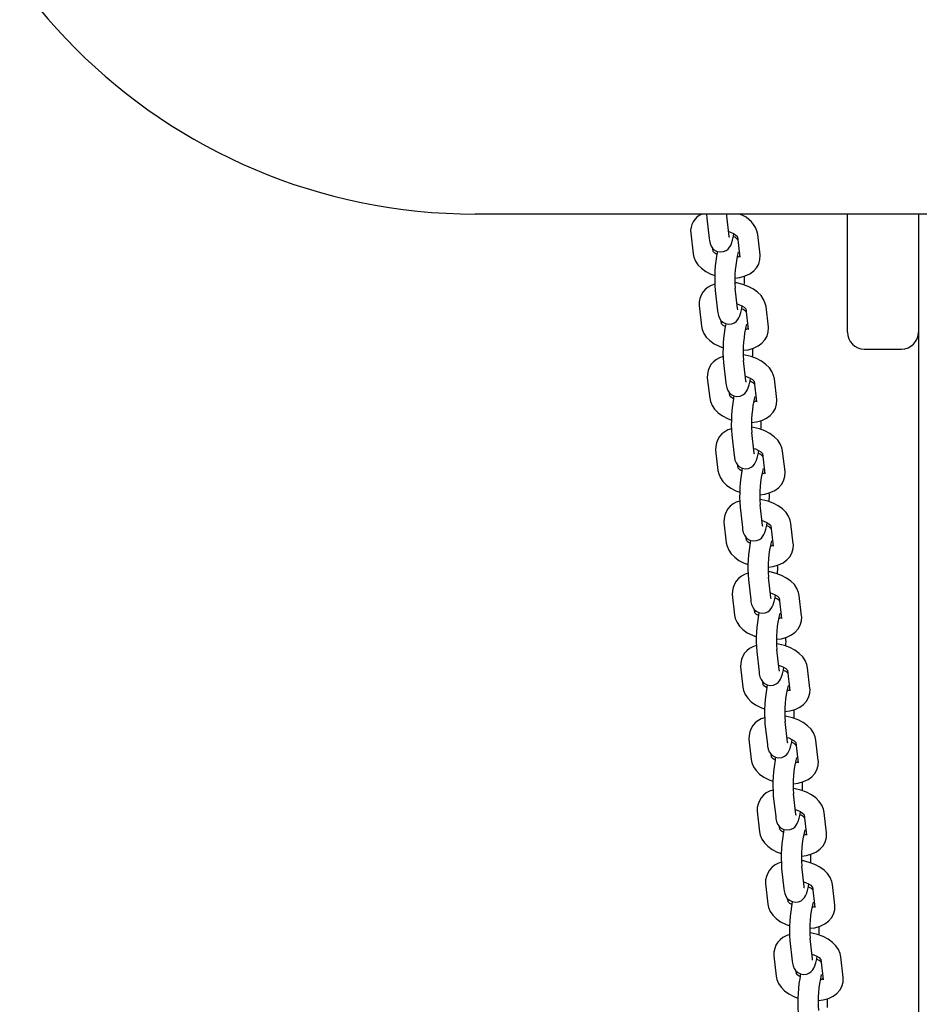
# Paper-space layout 'Основные габаритные размеры' of a CAD drawing. Units: millimetres. Extents: x 5.3 to 18.2, y 1.8 to 14.8.
# Drawn here: x 11.4 to 11.7, y 6.4 to 6.7 of the extents above; entities that cross this region are included whole.
import ezdxf

# ---------------------------------------------------------------- set-up
doc = ezdxf.new("R2010")
doc.units = ezdxf.units.MM
doc.header["$LTSCALE"] = 100
doc.header["$PDSIZE"] = -1
doc.linetypes.add('SLD-Сплошная', pattern=[0])
doc.layers.add('ПРИМЕЧАНИЯ', color=7, linetype='SLD-Сплошная')
doc.styles.add('SLDTEXTSTYLE1', font='isocpeui.ttf')
doc.dimstyles.new('SLDDIMSTYLE0', dxfattribs={"dimtxt": 0.3, "dimasz": 0.3, "dimexe": 0, "dimexo": 0.0625, "dimgap": 0.075, "dimtad": 2, "dimrnd": 1e-09, "dimzin": 12, "dimdsep": 46, "dimtxsty": 'SLDTEXTSTYLE1', "dimsah": 1, "dimcen": 0.09, "dimadec": 0, "dimazin": 3, "dimtfac": 1, "dimtdec": 3, "dimtofl": 0, "dimtmove": 0, "dimatfit": 3, "dimfxl": 1, "dimfrac": 2, "dimtolj": 1, "dimtzin": 12, "dimarcsym": 0})

# ---------------------------------------------------------------- blocks, each defined once
blk = doc.blocks.new('_D_6')
at = {"layer": 'Defpoints', "color": 0, "transparency": 16777216}
for p in [(15.72527450547051, 9.505627097756264), (5.312403682697385, 7.380627097756262), (15.72527450547051, 1.899813056021458)]:
    blk.add_point(p, dxfattribs=at)
at = {"layer": 'ПРИМЕЧАНИЯ', "color": 0, "lineweight": -2, "transparency": 16777216}
for p, q in [((15.72527450547051, 9.443127097756264), (15.72527450547051, 1.899813056021458)), ((5.312403682697385, 7.318127097756262), (5.312403682697385, 1.899813056021458)), ((5.612403682697385, 1.899813056021458), (15.42527450547051, 1.899813056021458))]:
    blk.add_line(p, q, dxfattribs=at)
at = {"layer": 'ПРИМЕЧАНИЯ', "color": 0, "transparency": 16777216}
for points in [[(5.612403682697385, 1.949813056021458), (5.612403682697385, 1.849813056021458), (5.312403682697385, 1.899813056021458)], [(15.42527450547051, 1.949813056021458), (15.42527450547051, 1.849813056021458), (15.72527450547051, 1.899813056021458)]]:
    blk.add_solid(points, dxfattribs=at)
at = {"layer": 'ПРИМЕЧАНИЯ', "color": 0, "transparency": 16777216, "insert": (10.51883909408395, 2.274813056021458), "char_height": 0.3, "attachment_point": 2, "style": 'SLDTEXTSTYLE1'}
blk.add_mtext('\\A1;10.41м', dxfattribs=at)
blk = doc.blocks.new('*D18')
at = {"layer": 'Defpoints', "color": 0, "transparency": 16777216}
for p in [(14.22527450547052, 9.645627097756263), (7.312403682697391, 7.868627097756262), (14.22527450547052, 2.943618218886627)]:
    blk.add_point(p, dxfattribs=at)
at = {"layer": 'ПРИМЕЧАНИЯ', "color": 0, "lineweight": -2, "transparency": 16777216}
for p, q in [((14.22527450547052, 9.583127097756263), (14.22527450547052, 2.943618218886627)), ((7.312403682697391, 7.806127097756262), (7.312403682697391, 2.943618218886627)), ((7.612403682697391, 2.943618218886627), (13.92527450547052, 2.943618218886627))]:
    blk.add_line(p, q, dxfattribs=at)
at = {"layer": 'ПРИМЕЧАНИЯ', "color": 0, "transparency": 16777216}
for points in [[(7.612403682697391, 2.993618218886627), (7.612403682697391, 2.893618218886627), (7.312403682697391, 2.943618218886627)], [(13.92527450547052, 2.993618218886627), (13.92527450547052, 2.893618218886627), (14.22527450547052, 2.943618218886627)]]:
    blk.add_solid(points, dxfattribs=at)
at = {"layer": 'ПРИМЕЧАНИЯ', "color": 0, "transparency": 16777216, "insert": (10.76883909408396, 3.168618218886627), "char_height": 0.3, "attachment_point": 5, "style": 'SLDTEXTSTYLE1'}
blk.add_mtext('\\A1;6.91м', dxfattribs=at)

psp = doc.layouts.new('Основные габаритные размеры')

# ---------------------------------------------------------------- linework, layer by layer
at = {"color": 7, "linetype": 'SLD-Сплошная', "lineweight": 25}
for p, q in [((12.29140368269739, 6.632127097756261), (11.52540368269738, 6.632127097756259)), ((11.59384888009937, 6.630905731008781), (11.59454640462961, 6.624845732082118)), ((11.6005070491026, 6.625531820608919), (11.59980952457235, 6.631591819535582)), ((11.63540368269738, 6.597210167015979), (11.63540368269739, 6.632127097756259)), ((11.65640368269738, 6.632127097756259), (11.65640368269738, 6.597210167015979)), ((11.58909741334476, 6.62642534274481), (11.58979493787501, 6.620365343818147)), ((11.60293926870833, 6.625420609641429), (11.60363679323858, 6.619360610714767)), ((11.60959743771157, 6.620046699241568), (11.60889991318132, 6.62610669816823)), ((11.595755582348, 6.621051432344947), (11.59565253105673, 6.621946728047762)), ((11.59630682368215, 6.609551449076731), (11.5970043482124, 6.603491450150069)), ((11.60296499268539, 6.60417753867687), (11.60226746815514, 6.610237537603532)), ((11.59155535692755, 6.60507106081276), (11.5922528814578, 6.599011061886097)), ((11.60539721229111, 6.604066327709379), (11.60609473682136, 6.598006328782716)), ((11.61205538129435, 6.598692417309518), (11.6113578567641, 6.60475241623618)), ((11.59821352593079, 6.599697150412897), (11.59811047463951, 6.600592446115712)), ((11.65640368269738, 6.597210167015979), (11.65640368269738, 6.202476880317449)), ((11.64040368269738, 6.59221016701598), (11.65140368269738, 6.59221016701598)), ((11.60542293626818, 6.58282325674482), (11.60472541173793, 6.588883255671482)), ((11.59876476726494, 6.588197167144681), (11.59946229179519, 6.582137168218019)), ((11.59401330051034, 6.58371677888071), (11.59471082504059, 6.577656779954047)), ((11.61451332487714, 6.577338135377468), (11.61381580034689, 6.583398134304132)), ((11.6078551558739, 6.582712045777331), (11.60855268040415, 6.576652046850668)), ((11.60067146951358, 6.578342868480849), (11.6005684182223, 6.579238164183662)), ((11.60122271084773, 6.566842885212631), (11.60192023537797, 6.560782886285968)), ((11.60788087985097, 6.561468974812771), (11.60718335532071, 6.567528973739432)), ((11.59647124409312, 6.562362496948661), (11.59716876862337, 6.556302498021997)), ((11.61031309945668, 6.56135776384528), (11.61101062398694, 6.555297764918618)), ((11.61697126845993, 6.555983853445419), (11.61627374392967, 6.562043852372082)), ((11.60312941309636, 6.556988586548798), (11.60302636180509, 6.557883882251611)), ((11.60368065443051, 6.545488603280582), (11.60437817896076, 6.53942860435392)), ((11.61033882343375, 6.540114692880719), (11.6096412989035, 6.546174691807383)), ((11.59892918767591, 6.541008215016612), (11.59962671220616, 6.534948216089949)), ((11.61277104303947, 6.54000348191323), (11.61346856756972, 6.533943482986568)), ((11.61942921204271, 6.534629571513369), (11.61873168751246, 6.540689570440031)), ((11.60558735667915, 6.53563430461675), (11.60548430538787, 6.536529600319561)), ((11.61279676701654, 6.518760410948671), (11.61209924248629, 6.524820409875335)), ((11.6061385980133, 6.524134321348532), (11.60683612254355, 6.518074322421868)), ((11.6013871312587, 6.51965393308456), (11.60208465578894, 6.513593934157899)), ((11.6218871556255, 6.513275289581319), (11.62118963109525, 6.519335288507983)), ((11.61522898662226, 6.51864919998118), (11.61592651115251, 6.512589201054518)), ((11.60804530026194, 6.5142800226847), (11.60794224897066, 6.515175318387513)), ((11.60859654159609, 6.502780039416484), (11.60929406612633, 6.49672004048982)), ((11.61525471059933, 6.497406129016622), (11.61455718606908, 6.503466127943283)), ((11.60384507484148, 6.498299651152512), (11.60454259937173, 6.492239652225849)), ((11.61768693020505, 6.497294918049132), (11.6183844547353, 6.491234919122468)), ((11.62434509920829, 6.491921007649271), (11.62364757467803, 6.497981006575933)), ((11.61050324384473, 6.49292574075265), (11.61040019255345, 6.493821036455462)), ((11.61105448517887, 6.481425757484432), (11.61175200970912, 6.47536575855777)), ((11.61771265418211, 6.476051847084571), (11.61701512965186, 6.482111846011233)), ((11.60630301842427, 6.476945369220462), (11.60700054295452, 6.470885370293798)), ((11.62014487378783, 6.47594063611708), (11.62084239831808, 6.469880637190419)), ((11.62680304279107, 6.470566725717219), (11.62610551826082, 6.476626724643883)), ((11.61296118742751, 6.4715714588206), (11.61285813613623, 6.472466754523413)), ((11.6201705977649, 6.454697565152522), (11.61947307323465, 6.460757564079183)), ((11.61351242876166, 6.460071475552384), (11.61420995329191, 6.454011476625721)), ((11.60876096200706, 6.455591087288413), (11.60945848653731, 6.44953108836175)), ((11.62926098637386, 6.449212443785171), (11.62856346184361, 6.455272442711833)), ((11.62260281737062, 6.454586354185031), (11.62330034190087, 6.448526355258369)), ((11.6154191310103, 6.45021717688855), (11.61531607971902, 6.451112472591364)), ((11.61597037234444, 6.438717193620333), (11.61666789687469, 6.432657194693671)), ((11.62262854134769, 6.433343283220472), (11.62193101681743, 6.439403282147135)), ((11.61121890558984, 6.434236805356362), (11.61191643012009, 6.4281768064297)), ((11.6250607609534, 6.433232072252983), (11.62575828548366, 6.427172073326319)), ((11.63171892995665, 6.42785816185312), (11.6310214054264, 6.433918160779784)), ((11.61787707459308, 6.428862894956502), (11.61777402330181, 6.429758190659313)), ((11.61842831592723, 6.417362911688285), (11.61912584045748, 6.411302912761621)), ((11.62508648493047, 6.411989001288424), (11.62438896040022, 6.418049000215087)), ((11.61367684917263, 6.412882523424313), (11.61437437370288, 6.406822524497651)), ((11.62751870453619, 6.411877790320933), (11.62821622906644, 6.405817791394269)), ((11.63417687353943, 6.406503879921072), (11.63347934900918, 6.412563878847734)), ((11.62033501817587, 6.407508613024452), (11.62023196688459, 6.408403908727264))]:
    psp.add_line(p, q, dxfattribs=at)
at = {"color": 7, "linetype": 'SLD-Сплошная', "lineweight": 25, "flags": 128}
for points in [[(11.59375520554708, 6.632127097756259), (11.59375702710364, 6.632059155309969), (11.59384888009936, 6.630905731008782)], [(11.59980952457235, 6.631591819535583), (11.59977458380516, 6.631962195266122), (11.59976608157685, 6.632127097756259)], [(11.60034772075449, 6.62691604378201), (11.60086259724832, 6.626758829405888), (11.60177075673833, 6.626341250556179), (11.60243536060364, 6.625903653803725), (11.60281980579658, 6.625538888870565), (11.60295174015313, 6.625348828714104), (11.60294852886283, 6.625367311688532)], [(11.59454640462961, 6.624845732082118), (11.59462525290434, 6.62428065616368), (11.59481543752313, 6.62344172689136), (11.59513079127004, 6.622661181372172), (11.5955314895033, 6.622059796436264), (11.59613930412052, 6.621492019360263), (11.59693964769212, 6.621075832799908), (11.59786340603832, 6.620903006793477), (11.59882457970487, 6.621020464939282), (11.59958219618598, 6.62134750385262), (11.60016323648155, 6.62178871878796), (11.60059491008135, 6.622284249963134), (11.60091645933884, 6.622810041440924), (11.60118723879379, 6.623425538414565), (11.60148762068584, 6.624390506326031), (11.60175027051279, 6.625561482192024), (11.60187216517422, 6.626274479951114)], [(11.60056229621003, 6.625169067034211), (11.60055492063127, 6.625204499948432), (11.6005070491026, 6.625531820608919)], [(11.59682268588211, 6.620197562035266), (11.59625949045269, 6.620568388182652), (11.59587504525975, 6.620933153115812), (11.5957431109032, 6.621123213272273), (11.59574622714619, 6.621105277354249)], [(11.58979493787501, 6.620365343818147), (11.58999762010541, 6.619389969447923), (11.59049484626759, 6.618214265250523), (11.59124639215458, 6.617115262845203), (11.5922626350768, 6.61608858064478), (11.59353952339733, 6.615161493591129), (11.59503394141272, 6.614378095681612), (11.59621536133885, 6.613943109263152)], [(11.60219511583512, 6.613201013832957), (11.60361679978024, 6.613387575474834), (11.60524136039819, 6.613851104565809), (11.60658964084502, 6.614493710690063), (11.60770984286827, 6.615308425246639), (11.60858153917227, 6.616265283327261), (11.60919918319277, 6.617341891142535), (11.6095723819936, 6.618638471845069), (11.60961547296523, 6.619862253951981), (11.60959743771157, 6.620046699241568)], [(11.6113578567641, 6.604752416236181), (11.6111551745337, 6.605727790606405), (11.61065794837153, 6.606903494803805), (11.60990640248454, 6.608002497209125), (11.60889015956232, 6.609029179409548), (11.60761327124179, 6.609956266463199), (11.60611885322639, 6.610739664372716), (11.60448275764948, 6.611342057594223), (11.60276089590091, 6.611750633778141), (11.60218638652326, 6.61181814980044)], [(11.5970043482124, 6.603491450150069), (11.59708319648713, 6.602926374231631), (11.59727338110592, 6.602087444959309), (11.59758873485283, 6.601306899440121), (11.59798943308609, 6.600705514504214), (11.5985972477033, 6.600137737428213), (11.59939759127491, 6.599721550867859), (11.60032134962111, 6.599548724861426), (11.60128252328765, 6.599666183007233), (11.60204013976877, 6.599993221920569), (11.60262118006434, 6.600434436855912), (11.60305285366414, 6.600929968031083), (11.60337440292163, 6.601455759508876), (11.60364518237658, 6.602071256482516), (11.60394556426862, 6.603036224393981), (11.60420821409557, 6.604207200259974), (11.604330108757, 6.604920198019062)], [(11.60280566433728, 6.60556176184996), (11.6033205408311, 6.605404547473838), (11.60422870032112, 6.60498696862413), (11.60489330418643, 6.604549371871676), (11.60527774937936, 6.604184606938516), (11.60540968373591, 6.603994546782054), (11.60540647244562, 6.604013029756481)], [(11.60302023979281, 6.603814785102161), (11.60301286421405, 6.603850218016383), (11.60296499268539, 6.60417753867687)], [(11.5922528814578, 6.599011061886098), (11.5924555636882, 6.598035687515873), (11.59295278985038, 6.596859983318473), (11.59370433573737, 6.595760980913154), (11.59472057865958, 6.594734298712732), (11.59599746698011, 6.59380721165908), (11.59749188499551, 6.593023813749562), (11.59867330492164, 6.592588827331104)], [(11.5992806294649, 6.598843280103216), (11.59871743403547, 6.599214106250603), (11.59833298884254, 6.599578871183763), (11.59820105448599, 6.599768931340225), (11.59820417072898, 6.599750995422199)], [(11.6046530594179, 6.591846731900909), (11.60607474336303, 6.592033293542785), (11.60769930398097, 6.592496822633759), (11.60904758442781, 6.593139428758013), (11.61016778645106, 6.593954143314589), (11.61103948275505, 6.594911001395213), (11.61165712677556, 6.595987609210487), (11.61203032557639, 6.597284189913019), (11.61207341654802, 6.598507972019931), (11.61205538129435, 6.598692417309518)], [(11.61381580034689, 6.58339813430413), (11.61361311811649, 6.584373508674355), (11.61311589195432, 6.585549212871755), (11.61236434606732, 6.586648215277075), (11.61134810314511, 6.587674897477498), (11.61007121482458, 6.588601984531148), (11.60857679680918, 6.589385382440666), (11.60694070123227, 6.589987775662173), (11.60521883948369, 6.590396351846089), (11.60464433010604, 6.59046386786839)], [(11.59946229179519, 6.582137168218019), (11.59954114006992, 6.581572092299581), (11.59973132468871, 6.580733163027261), (11.60004667843561, 6.579952617508073), (11.60044737666887, 6.579351232572164), (11.60105519128609, 6.578783455496164), (11.6018555348577, 6.57836726893581), (11.6027792932039, 6.578194442929377), (11.60374046687044, 6.578311901075183), (11.60449808335155, 6.578638939988521), (11.60507912364712, 6.579080154923862), (11.60551079724692, 6.579575686099035), (11.60583234650442, 6.580101477576826), (11.60610312595936, 6.580716974550467), (11.60640350785141, 6.581681942461931), (11.60666615767836, 6.582852918327925), (11.60678805233979, 6.583565916087014)], [(11.60526360792006, 6.584207479917911), (11.60577848441389, 6.584050265541787), (11.6066866439039, 6.583632686692079), (11.60735124776921, 6.583195089939625), (11.60773569296215, 6.582830325006466), (11.6078676273187, 6.582640264850006), (11.6078644160284, 6.582658747824431)], [(11.6054781833756, 6.582460503170111), (11.60547080779684, 6.582495936084333), (11.60542293626818, 6.582823256744821)], [(11.59471082504059, 6.577656779954047), (11.59491350727098, 6.576681405583823), (11.59541073343316, 6.575505701386425), (11.59616227932015, 6.574406698981104), (11.59717852224237, 6.57338001678068), (11.5984554105629, 6.572452929727031), (11.59994982857829, 6.571669531817513), (11.60113124850443, 6.571234545399054)], [(11.60173857304768, 6.577488998171166), (11.60117537761826, 6.577859824318553), (11.60079093242533, 6.578224589251713), (11.60065899806878, 6.578414649408174), (11.60066211431177, 6.578396713490149)], [(11.60711100300069, 6.570492449968859), (11.60853268694582, 6.570679011610735), (11.61015724756376, 6.57114254070171), (11.6115055280106, 6.571785146825965), (11.61262573003384, 6.572599861382539), (11.61349742633784, 6.573556719463163), (11.61411507035834, 6.574633327278437), (11.61448826915918, 6.575929907980971), (11.6145313601308, 6.577153690087882), (11.61451332487714, 6.577338135377468)], [(11.61627374392967, 6.562043852372082), (11.61607106169928, 6.563019226742307), (11.6155738355371, 6.564194930939705), (11.61482228965011, 6.565293933345026), (11.61380604672789, 6.566320615545449), (11.61252915840736, 6.567247702599099), (11.61103474039197, 6.568031100508617), (11.60939864481506, 6.568633493730125), (11.60767678306648, 6.569042069914041), (11.60710227368883, 6.56910958593634)], [(11.60772155150285, 6.562853197985861), (11.60823642799668, 6.562695983609738), (11.60914458748669, 6.56227840476003), (11.609809191352, 6.561840808007577), (11.61019363654493, 6.561476043074417), (11.61032557090149, 6.561285982917956), (11.61032235961119, 6.561304465892383)], [(11.60192023537797, 6.560782886285968), (11.6019990836527, 6.560217810367532), (11.60218926827149, 6.55937888109521), (11.6025046220184, 6.558598335576021), (11.60290532025166, 6.557996950640113), (11.60351313486888, 6.557429173564114), (11.60431347844048, 6.557012987003759), (11.60523723678668, 6.556840160997327), (11.60619841045323, 6.556957619143134), (11.60695602693434, 6.55728465805647), (11.60753706722991, 6.557725872991811), (11.60796874082971, 6.558221404166983), (11.6082902900872, 6.558747195644774), (11.60856106954215, 6.559362692618416), (11.6088614514342, 6.56032766052988), (11.60912410126115, 6.561498636395874), (11.60924599592258, 6.562211634154965)], [(11.60793612695839, 6.561106221238061), (11.60792875137963, 6.561141654152282), (11.60788087985097, 6.561468974812771)], [(11.60419651663047, 6.556134716239116), (11.60363332120105, 6.556505542386503), (11.60324887600811, 6.556870307319664), (11.60311694165156, 6.557060367476125), (11.60312005789455, 6.5570424315581)], [(11.59716876862337, 6.556302498021998), (11.59737145085377, 6.555327123651774), (11.59786867701595, 6.554151419454375), (11.59862022290294, 6.553052417049054), (11.59963646582515, 6.552025734848632), (11.60091335414569, 6.551098647794981), (11.60240777216108, 6.550315249885465), (11.60358919208721, 6.549880263467005)], [(11.60956894658348, 6.549138168036811), (11.6109906305286, 6.549324729678687), (11.61261519114655, 6.54978825876966), (11.61396347159338, 6.550430864893916), (11.61508367361663, 6.55124557945049), (11.61595536992063, 6.552202437531113), (11.61657301394113, 6.553279045346389), (11.61694621274196, 6.554575626048923), (11.61698930371359, 6.555799408155832), (11.61697126845993, 6.55598385344542)], [(11.61873168751246, 6.540689570440031), (11.61852900528207, 6.541664944810257), (11.61803177911989, 6.542840649007655), (11.6172802332329, 6.543939651412975), (11.61626399031068, 6.544966333613397), (11.61498710199015, 6.545893420667048), (11.61349268397475, 6.546676818576566), (11.61185658839784, 6.547279211798074), (11.61013472664927, 6.54768778798199), (11.60956021727162, 6.54775530400429)], [(11.60437817896076, 6.53942860435392), (11.60445702723549, 6.538863528435482), (11.60464721185428, 6.53802459916316), (11.60496256560119, 6.537244053643971), (11.60536326383445, 6.536642668708065), (11.60597107845166, 6.536074891632064), (11.60677142202327, 6.535658705071709), (11.60769518036947, 6.535485879065277), (11.60865635403601, 6.535603337211084), (11.60941397051712, 6.53593037612442), (11.6099950108127, 6.536371591059761), (11.6104266844125, 6.536867122234933), (11.61074823366999, 6.537392913712726), (11.61101901312494, 6.538008410686366), (11.61131939501698, 6.538973378597832), (11.61158204484393, 6.540144354463824), (11.61170393950536, 6.540857352222913)], [(11.61017949508564, 6.54149891605381), (11.61069437157946, 6.541341701677688), (11.61160253106947, 6.540924122827979), (11.61226713493479, 6.540486526075526), (11.61265158012772, 6.540121761142366), (11.61278351448427, 6.539931700985904), (11.61278030319398, 6.539950183960332)], [(11.61039407054117, 6.53975193930601), (11.61038669496241, 6.539787372220232), (11.61033882343375, 6.540114692880721)], [(11.59962671220616, 6.534948216089948), (11.59982939443656, 6.533972841719724), (11.60032662059873, 6.532797137522325), (11.60107816648573, 6.531698135117003), (11.60209440940794, 6.530671452916581), (11.60337129772847, 6.52974436586293), (11.60486571574387, 6.528960967953414), (11.60604713567, 6.528525981534954)], [(11.60665446021326, 6.534780434307065), (11.60609126478384, 6.535151260454453), (11.6057068195909, 6.535516025387614), (11.60557488523435, 6.535706085544074), (11.60557800147734, 6.53568814962605)], [(11.61202689016626, 6.52778388610476), (11.61344857411139, 6.527970447746635), (11.61507313472933, 6.52843397683761), (11.61642141517617, 6.529076582961865), (11.61754161719942, 6.529891297518439), (11.61841331350341, 6.530848155599061), (11.61903095752392, 6.531924763414337), (11.61940415632475, 6.533221344116871), (11.61944724729638, 6.534445126223782), (11.61942921204271, 6.534629571513369)], [(11.62118963109525, 6.519335288507983), (11.62098694886485, 6.520310662878208), (11.62048972270267, 6.521486367075608), (11.61973817681568, 6.522585369480927), (11.61872193389347, 6.523612051681351), (11.61744504557294, 6.524539138735), (11.61595062755754, 6.525322536644518), (11.61431453198063, 6.525924929866026), (11.61259267023205, 6.526333506049942), (11.6120181608544, 6.526401022072243)], [(11.60683612254355, 6.51807432242187), (11.60691497081828, 6.517509246503431), (11.60710515543707, 6.51667031723111), (11.60742050918397, 6.515889771711922), (11.60782120741724, 6.515288386776015), (11.60842902203445, 6.514720609700015), (11.60922936560606, 6.514304423139659), (11.61015312395226, 6.514131597133227), (11.6111142976188, 6.514249055279034), (11.61187191409991, 6.51457609419237), (11.61245295439548, 6.515017309127711), (11.61288462799528, 6.515512840302884), (11.61320617725278, 6.516038631780676), (11.61347695670772, 6.516654128754316), (11.61377733859977, 6.517619096665782), (11.61403998842672, 6.518790072531774), (11.61416188308815, 6.519503070290865)], [(11.61263743866842, 6.520144634121763), (11.61315231516225, 6.51998741974564), (11.61406047465226, 6.51956984089593), (11.61472507851757, 6.519132244143478), (11.61510952371051, 6.518767479210317), (11.61524145806706, 6.518577419053856), (11.61523824677676, 6.518595902028284)], [(11.61285201412396, 6.518397657373962), (11.6128446385452, 6.518433090288184), (11.61279676701654, 6.518760410948671)], [(11.60208465578895, 6.513593934157899), (11.60228733801934, 6.512618559787676), (11.60278456418152, 6.511442855590276), (11.60353611006851, 6.510343853184955), (11.60455235299073, 6.509317170984533), (11.60582924131126, 6.508390083930882), (11.60732365932665, 6.507606686021364), (11.60850507925279, 6.507171699602905)], [(11.60911240379605, 6.513426152375018), (11.60854920836662, 6.513796978522405), (11.60816476317369, 6.514161743455564), (11.60803282881714, 6.514351803612025), (11.60803594506013, 6.514333867694002)], [(11.61448483374905, 6.506429604172712), (11.61590651769418, 6.506616165814587), (11.61753107831212, 6.507079694905562), (11.61887935875896, 6.507722301029816), (11.6199995607822, 6.508537015586391), (11.6208712570862, 6.509493873667013), (11.62148890110671, 6.510570481482289), (11.62186209990754, 6.511867062184823), (11.62190519087916, 6.513090844291733), (11.6218871556255, 6.51327528958132)], [(11.62364757467804, 6.497981006575931), (11.62344489244764, 6.498956380946155), (11.62294766628546, 6.500132085143555), (11.62219612039847, 6.501231087548875), (11.62117987747625, 6.502257769749297), (11.61990298915572, 6.503184856802949), (11.61840857114033, 6.503968254712467), (11.61677247556342, 6.504570647933974), (11.61505061381484, 6.504979224117891), (11.61447610443719, 6.50504674014019)], [(11.61509538225121, 6.498790352189711), (11.61561025874504, 6.498633137813588), (11.61651841823505, 6.49821555896388), (11.61718302210036, 6.497777962211426), (11.61756746729329, 6.497413197278266), (11.61769940164985, 6.497223137121805), (11.61769619035955, 6.497241620096232)], [(11.60929406612633, 6.49672004048982), (11.60937291440106, 6.496154964571383), (11.60956309901985, 6.49531603529906), (11.60987845276676, 6.494535489779872), (11.61027915100002, 6.493934104843965), (11.61088696561724, 6.493366327767965), (11.61168730918885, 6.49295014120761), (11.61261106753505, 6.492777315201178), (11.61357224120159, 6.492894773346983), (11.6143298576827, 6.493221812260322), (11.61491089797827, 6.493663027195662), (11.61534257157807, 6.494158558370835), (11.61566412083556, 6.494684349848626), (11.61593490029051, 6.495299846822267), (11.61623528218256, 6.496264814733732), (11.61649793200951, 6.497435790599725), (11.61661982667094, 6.498148788358813)], [(11.61530995770675, 6.497043375441912), (11.61530258212799, 6.497078808356132), (11.61525471059933, 6.497406129016621)], [(11.61157034737883, 6.492071870442967), (11.61100715194941, 6.492442696590353), (11.61062270675647, 6.492807461523515), (11.61049077239992, 6.492997521679975), (11.61049388864291, 6.49297958576195)], [(11.60454259937173, 6.492239652225849), (11.60474528160213, 6.491264277855624), (11.60524250776431, 6.490088573658226), (11.6059940536513, 6.488989571252904), (11.60701029657351, 6.487962889052482), (11.60828718489405, 6.487035801998832), (11.60978160290944, 6.486252404089314), (11.61096302283557, 6.485817417670855)], [(11.61694277733184, 6.48507532224066), (11.61836446127696, 6.485261883882537), (11.61998902189491, 6.485725412973512), (11.62133730234174, 6.486368019097766), (11.62245750436499, 6.487182733654342), (11.62332920066898, 6.488139591734964), (11.62394684468949, 6.489216199550238), (11.62432004349032, 6.490512780252772), (11.62436313446195, 6.491736562359683), (11.62434509920829, 6.491921007649269)], [(11.62610551826082, 6.476626724643883), (11.62590283603043, 6.477602099014107), (11.62540560986825, 6.478777803211505), (11.62465406398126, 6.479876805616827), (11.62363782105904, 6.480903487817249), (11.62236093273851, 6.481830574870899), (11.62086651472312, 6.482613972780417), (11.61923041914621, 6.483216366001924), (11.61750855739763, 6.483624942185841), (11.61693404801998, 6.48369245820814)], [(11.61175200970912, 6.47536575855777), (11.61183085798385, 6.474800682639333), (11.61202104260264, 6.473961753367011), (11.61233639634955, 6.473181207847824), (11.61273709458281, 6.472579822911915), (11.61334490920002, 6.472012045835915), (11.61414525277163, 6.471595859275562), (11.61506901111783, 6.471423033269128), (11.61603018478437, 6.471540491414935), (11.61678780126548, 6.471867530328271), (11.61736884156106, 6.472308745263613), (11.61780051516086, 6.472804276438786), (11.61812206441835, 6.473330067916577), (11.6183928438733, 6.473945564890219), (11.61869322576534, 6.474910532801682), (11.61895587559229, 6.476081508667677), (11.61907777025372, 6.476794506426764)], [(11.617553325834, 6.477436070257661), (11.61806820232782, 6.477278855881539), (11.61897636181784, 6.476861277031832), (11.61964096568315, 6.476423680279378), (11.62002541087608, 6.476058915346217), (11.62015734523263, 6.475868855189757), (11.62015413394234, 6.475887338164182)], [(11.61776790128953, 6.475689093509862), (11.61776052571077, 6.475724526424084), (11.61771265418211, 6.476051847084571)], [(11.60700054295452, 6.4708853702938), (11.60720322518492, 6.469909995923576), (11.60770045134709, 6.468734291726176), (11.60845199723409, 6.467635289320856), (11.6094682401563, 6.466608607120433), (11.61074512847683, 6.465681520066783), (11.61223954649223, 6.464898122157265), (11.61342096641836, 6.464463135738805)], [(11.61402829096162, 6.470717588510919), (11.6134650955322, 6.471088414658305), (11.61308065033926, 6.471453179591465), (11.61294871598271, 6.471643239747927), (11.6129518322257, 6.4716253038299)], [(11.61940072091462, 6.46372104030861), (11.62082240485975, 6.463907601950488), (11.62244696547769, 6.464371131041462), (11.62379524592453, 6.465013737165716), (11.62491544794778, 6.465828451722292), (11.62578714425177, 6.466785309802914), (11.62640478827228, 6.467861917618188), (11.62677798707311, 6.469158498320724), (11.62682107804474, 6.470382280427634), (11.62680304279107, 6.470566725717221)], [(11.62856346184361, 6.455272442711833), (11.62836077961321, 6.456247817082058), (11.62786355345103, 6.457423521279456), (11.62711200756404, 6.458522523684778), (11.62609576464183, 6.459549205885201), (11.6248188763213, 6.460476292938851), (11.6233244583059, 6.461259690848367), (11.62168836272899, 6.461862084069875), (11.61996650098041, 6.462270660253792), (11.61939199160276, 6.462338176276091)], [(11.61420995329191, 6.454011476625722), (11.61428880156664, 6.453446400707283), (11.61447898618542, 6.452607471434963), (11.61479433993233, 6.451826925915774), (11.6151950381656, 6.451225540979867), (11.61580285278281, 6.450657763903866), (11.61660319635442, 6.450241577343512), (11.61752695470062, 6.45006875133708), (11.61848812836716, 6.450186209482886), (11.61924574484827, 6.450513248396223), (11.61982678514384, 6.450954463331564), (11.62025845874364, 6.451449994506736), (11.62058000800114, 6.451975785984527), (11.62085078745608, 6.452591282958169), (11.62115116934813, 6.453556250869632), (11.62141381917508, 6.454727226735627), (11.62153571383651, 6.455440224494716)], [(11.62001126941678, 6.456081788325613), (11.62052614591061, 6.45592457394949), (11.62143430540062, 6.455506995099782), (11.62209890926593, 6.455069398347328), (11.62248335445887, 6.454704633414169), (11.62261528881542, 6.454514573257707), (11.62261207752512, 6.454533056232134)], [(11.62022584487232, 6.454334811577812), (11.62021846929356, 6.454370244492035), (11.6201705977649, 6.454697565152523)], [(11.60945848653731, 6.44953108836175), (11.6096611687677, 6.448555713991524), (11.61015839492988, 6.447380009794126), (11.61090994081687, 6.446281007388806), (11.61192618373909, 6.445254325188383), (11.61320307205962, 6.444327238134733), (11.61469749007501, 6.443543840225216), (11.61587891000115, 6.443108853806756)], [(11.6164862345444, 6.449363306578867), (11.61592303911498, 6.449734132726255), (11.61553859392205, 6.450098897659415), (11.6154066595655, 6.450288957815877), (11.61540977580849, 6.450271021897852)], [(11.62185866449741, 6.442366758376561), (11.62328034844254, 6.442553320018438), (11.62490490906048, 6.443016849109412), (11.62625318950732, 6.443659455233666), (11.62737339153056, 6.444474169790242), (11.62824508783456, 6.445431027870864), (11.62886273185507, 6.446507635686139), (11.6292359306559, 6.447804216388672), (11.62927902162752, 6.449027998495584), (11.62926098637386, 6.449212443785171)], [(11.6310214054264, 6.433918160779784), (11.630818723196, 6.434893535150009), (11.63032149703382, 6.436069239347407), (11.62956995114683, 6.437168241752728), (11.62855370822461, 6.43819492395315), (11.62727681990408, 6.439122011006801), (11.62578240188869, 6.439905408916319), (11.62414630631178, 6.440507802137827), (11.6224244445632, 6.440916378321742), (11.62184993518555, 6.440983894344042)], [(11.62246921299957, 6.434727506393563), (11.6229840894934, 6.43457029201744), (11.62389224898341, 6.434152713167732), (11.62455685284872, 6.433715116415279), (11.62494129804166, 6.433350351482117), (11.62507323239821, 6.433160291325657), (11.62507002110791, 6.433178774300084)], [(11.61666789687469, 6.432657194693671), (11.61674674514942, 6.432092118775231), (11.61693692976821, 6.431253189502911), (11.61725228351512, 6.430472643983723), (11.61765298174838, 6.429871259047816), (11.6182607963656, 6.429303481971815), (11.6190611399372, 6.42888729541146), (11.6199848982834, 6.428714469405028), (11.62094607194995, 6.428831927550835), (11.62170368843106, 6.429158966464171), (11.62228472872663, 6.429600181399513), (11.62271640232643, 6.430095712574685), (11.62303795158392, 6.430621504052477), (11.62330873103887, 6.431237001026117), (11.62360911293092, 6.432201968937583), (11.62387176275787, 6.433372944803575), (11.6239936574193, 6.434085942562666)], [(11.62268378845511, 6.432980529645762), (11.62267641287634, 6.433015962559983), (11.62262854134769, 6.433343283220472)], [(11.61894417812719, 6.428009024646817), (11.61838098269777, 6.428379850794205), (11.61799653750483, 6.428744615727365), (11.61786460314828, 6.428934675883827), (11.61786771939127, 6.428916739965801)], [(11.61191643012009, 6.4281768064297), (11.61211911235049, 6.427201432059475), (11.61261633851267, 6.426025727862076), (11.61336788439966, 6.424926725456756), (11.61438412732188, 6.423900043256333), (11.61566101564241, 6.422972956202683), (11.6171554336578, 6.422189558293165), (11.61833685358393, 6.421754571874707)], [(11.6243166080802, 6.421012476444512), (11.62573829202532, 6.421199038086386), (11.62736285264327, 6.421662567177361), (11.6287111330901, 6.422305173301615), (11.62983133511335, 6.42311988785819), (11.63070303141734, 6.424076745938813), (11.63132067543785, 6.425153353754087), (11.63169387423868, 6.426449934456621), (11.63173696521031, 6.427673716563532), (11.63171892995665, 6.42785816185312)], [(11.63347934900918, 6.412563878847734), (11.63327666677878, 6.413539253217959), (11.63277944061661, 6.414714957415358), (11.63202789472962, 6.415813959820678), (11.6310116518074, 6.416840642021102), (11.62973476348687, 6.417767729074751), (11.62824034547148, 6.418551126984269), (11.62660424989456, 6.419153520205777), (11.62488238814599, 6.419562096389693), (11.62430787876834, 6.419629612411992)], [(11.61912584045748, 6.411302912761623), (11.61920468873221, 6.410737836843185), (11.619394873351, 6.409898907570863), (11.61971022709791, 6.409118362051674), (11.62011092533117, 6.408516977115768), (11.62071873994838, 6.407949200039767), (11.62151908351999, 6.407533013479412), (11.62244284186619, 6.40736018747298), (11.62340401553273, 6.407477645618787), (11.62416163201384, 6.407804684532124), (11.62474267230941, 6.408245899467466), (11.62517434590922, 6.408741430642636), (11.62549589516671, 6.409267222120428), (11.62576667462166, 6.409882719094069), (11.6260670565137, 6.410847687005535), (11.62632970634065, 6.412018662871527), (11.62645160100208, 6.412731660630616)], [(11.62492715658236, 6.413373224461513), (11.62544203307619, 6.413216010085391), (11.6263501925662, 6.412798431235682), (11.62701479643151, 6.412360834483229), (11.62739924162444, 6.411996069550069), (11.62753117598099, 6.411806009393609), (11.6275279646907, 6.411824492368035)], [(11.62514173203789, 6.411626247713714), (11.62513435645913, 6.411661680627937), (11.62508648493047, 6.411989001288424)], [(11.61437437370288, 6.406822524497652), (11.61457705593328, 6.405847150127427), (11.61507428209545, 6.404671445930027), (11.61582582798245, 6.403572443524706), (11.61684207090466, 6.402545761324284), (11.61811895922519, 6.401618674270634), (11.61961337724059, 6.400835276361116), (11.62079479716672, 6.400400289942657)], [(11.62140212170998, 6.406654742714769), (11.62083892628055, 6.407025568862156), (11.62045448108762, 6.407390333795317), (11.62032254673107, 6.407580393951777), (11.62032566297406, 6.407562458033753)], [(11.62677455166298, 6.399658194512462), (11.62819623560811, 6.399844756154338), (11.62982079622605, 6.400308285245313), (11.63116907667289, 6.400950891369567), (11.63228927869614, 6.401765605926141), (11.63316097500013, 6.402722464006764), (11.63377861902064, 6.403799071822039), (11.63415181782147, 6.405095652524572), (11.6341949087931, 6.406319434631483), (11.63417687353943, 6.406503879921072)]]:
    psp.add_lwpolyline(points, dxfattribs=at)
at = {"color": 7, "linetype": 'SLD-Сплошная', "lineweight": 25}
for centre, radius, start, end in [((11.52540368269738, 6.79912709775626), 0.1670000000000016, 180.0000000000017, 270.0000000000014), ((11.59473295699351, 6.626961381453871), 0.005660979571989874, 114.1450555856512, 185.4334833155687), ((11.6009586127422, 6.624446081597156), 0.00811306970637571, 11.81100863571977, 71.2172041026684), ((11.60112216592221, 6.623065894764248), 0.002411824207409305, 37.23676461698256, 75.77335584212442), ((11.63968581635141, 6.612794127965382), 0.04350002265947184, 169.0349285749805, 184.2750395197273), ((11.63598203875878, 6.612924259976409), 0.03382145396189973, 166.3062925456025, 184.5562860033069), ((11.60133402051393, 6.623684459244658), 0.004569825411748785, 289.9075607962569, 301.4870492824428), ((11.57596936843631, 6.612669053090257), 0.02900658580725427, 357.0468476378293, 2.174041314128347), ((11.5976037067211, 6.605453272537836), 0.006060414262073846, 103.4145712758733, 183.6158686334186), ((11.60358010950498, 6.601711612832167), 0.002411824207445087, 37.23676461726408, 75.77335584177413), ((11.64214375993387, 6.591439846033352), 0.04350002265914722, 169.0349285749238, 184.2750395197827), ((11.63843998234161, 6.591569978044352), 0.03382145396193807, 166.3062925456028, 184.5562860032882), ((11.60379196408955, 6.602330177327502), 0.004569825428192401, 289.907560817197, 301.4870492615242), ((11.64040368269738, 6.597210167015979), 0.004999999999999005, 180.000000000011, 270.0000000000008), ((11.65140368269738, 6.597210167015979), 0.005000000000000782, 270.0000000000008, 359.9999999999907), ((11.57842731201862, 6.591314771158192), 0.02900658580772701, 357.046847637911, 2.174041314122744), ((11.60006165030389, 6.584098990605789), 0.006060414262070469, 103.4145712758628, 183.6158686334458), ((11.60603805308778, 6.580357330900148), 0.002411824207409305, 37.23676461698256, 75.77335584212442), ((11.64460170351684, 6.570085564101291), 0.04350002265932374, 169.0349285749534, 184.2750395197524), ((11.64089792592446, 6.570215696112296), 0.03382145396200491, 166.3062925456212, 184.5562860032701), ((11.60624990767467, 6.580975895390595), 0.004569825422830284, 289.907560810418, 301.4870492683835), ((11.60251959388667, 6.56274470867374), 0.006060414262072297, 103.4145712758792, 183.6158686334531), ((11.58088525560305, 6.569960489226132), 0.02900658580608373, 357.0468476377646, 2.174041314267038), ((11.60849599667058, 6.559003048968114), 0.00241182420739179, 37.23676461685019, 75.77335584228169), ((11.64705964709956, 6.548731282169238), 0.04350002265926498, 169.034928574936, 184.2750395197547), ((11.64335586950726, 6.548861414180247), 0.03382145396201546, 166.3062925456254, 184.5562860032671), ((11.60870785125767, 6.559621613458096), 0.004569825422331064, 289.9075608097476, 301.4870492689525), ((11.58334319918404, 6.548606207294092), 0.02900658580788684, 357.0468476379238, 2.17404131411427), ((11.60497753746946, 6.541390426741687), 0.006060414262070769, 103.4145712758263, 183.6158686334207), ((11.6109539402534, 6.53764876703611), 0.002411824207339694, 37.23676461641078, 75.77335584270745), ((11.64951759068261, 6.52737700023718), 0.04350002265952124, 169.0349285749906, 184.2750395197189), ((11.64581381308995, 6.52750713224821), 0.03382145396191913, 166.3062925456074, 184.5562860033013), ((11.61116579483801, 6.538267331531153), 0.004569825427968174, 289.9075608167936, 301.4870492617313), ((11.58580114276755, 6.527251925362059), 0.02900658580715838, 357.0468476378215, 2.174041314133782), ((11.60743548105225, 6.520036144809637), 0.00606041426207379, 103.4145712758714, 183.6158686334101), ((11.61341188383618, 6.516294485104051), 0.002411824207350924, 37.23676461655256, 75.77335584260086), ((11.65197553426518, 6.506022718305148), 0.04350002265931002, 169.0349285749606, 184.2750395197608), ((11.64827175667276, 6.506152850316154), 0.0338214539619435, 166.3062925456065, 184.5562860032904), ((11.61362373841845, 6.516913049603986), 0.004569825433355879, 289.9075608236205, 301.4870492548348), ((11.60989342463503, 6.498681862877589), 0.006060414262070412, 103.4145712758628, 183.6158686334374), ((11.58825908635123, 6.505897643429982), 0.02900658580626482, 357.0468476377796, 2.174041314256967), ((11.61586982741896, 6.494940203171994), 0.002411824207358577, 37.23676461657674, 75.77335584256053), ((11.65443347784796, 6.484668436373086), 0.04350002265930208, 169.0349285749407, 184.2750395197475), ((11.65072970025562, 6.484798568384097), 0.03382145396201375, 166.3062925456233, 184.5562860032659), ((11.6160816820081, 6.495558767657631), 0.004569825417571415, 289.9075608038102, 301.4870492751317), ((11.59071702993405, 6.484543361497932), 0.02900658580622932, 357.046847637776, 2.174041314259629), ((11.61235136821782, 6.477327580945539), 0.006060414262070356, 103.4145712758445, 183.615868633429), ((11.61832777100174, 6.473585921239939), 0.002411824207363907, 37.23676461660967, 75.77335584250466), ((11.65689142143066, 6.46331415444105), 0.04350002265921958, 169.0349285749375, 184.2750395197709), ((11.65318764383829, 6.463444286452062), 0.033821453961898, 166.3062925456018, 184.5562860033072), ((11.61853962559337, 6.47420448572043), 0.004569825411883058, 289.9075607965236, 301.4870492823282), ((11.59317497351525, 6.463189079565895), 0.0290065858078158, 357.0468476379166, 2.174041314116088), ((11.6148093118006, 6.455973299013489), 0.006060414262070356, 103.4145712758445, 183.615868633429), ((11.62078571458457, 6.452231639307954), 0.00241182420729129, 37.23676461601303, 75.77335584311302), ((11.65934936501357, 6.441959872508993), 0.04350002265933774, 169.0349285749581, 184.2750395197498), ((11.65564558742104, 6.442090004520011), 0.03382145396186247, 166.3062925455854, 184.5562860033104), ((11.62099756916909, 6.452850203803089), 0.004569825428118896, 289.9075608171044, 301.4870492616186), ((11.61726725538339, 6.434619017081439), 0.006060414262073902, 103.4145712758753, 183.6158686334269), ((11.59563291709972, 6.441834797633835), 0.02900658580613704, 357.0468476377665, 2.174041314263044), ((11.62324365816732, 6.43087735737585), 0.002411824207353752, 37.23676461650149, 75.77335584252943), ((11.66180730859631, 6.420605590576944), 0.04350002265929184, 169.0349285749488, 184.2750395197557), ((11.65810353100381, 6.420735722587962), 0.03382145396184483, 166.3062925455783, 184.5562860033143), ((11.62345551275911, 6.431495921855995), 0.004569825411509239, 289.9075607959713, 301.4870492827415), ((11.59809086068138, 6.42048051570181), 0.02900658580725779, 357.0468476378316, 2.174041314126328), ((11.61972519896618, 6.41326473514939), 0.006060414262070729, 103.4145712758609, 183.6158686334207), ((11.62570160175008, 6.40952307544376), 0.002411824207400225, 37.23676461690798, 75.77335584220046), ((11.66426525217907, 6.399251308644891), 0.04350002265926498, 169.034928574936, 184.2750395197547), ((11.66056147458666, 6.399381440655907), 0.03382145396190638, 166.3062925455944, 184.556286003297), ((11.62591345633718, 6.410141639933753), 0.004569825422336806, 289.9075608097211, 301.4870492689366), ((11.60054880426527, 6.399126233769733), 0.02900658580616364, 357.0468476377728, 2.174041314264554)]:
    psp.add_arc(centre, radius, start, end, dxfattribs=at)

# ---------------------------------------------------------------- dimensions: what is measured, and where the dimension line sits
at = {"layer": 'ПРИМЕЧАНИЯ'}
dim = psp.add_linear_dim(base=(14.22527450547052, 2.943618218886627), p1=(7.312403682697391, 7.868627097756262), p2=(14.22527450547052, 9.645627097756263), text='<>м', dimstyle='SLDDIMSTYLE0', override={"dimtad": 3}, dxfattribs=at)
dim.commit()
dim.dimension.update_dxf_attribs({"geometry": '*D18', "text_midpoint": (10.76883909408396, 3.168618218886627)})
at = {"layer": 'ПРИМЕЧАНИЯ', "color": 252, "true_color": 0x939598}
dim = psp.add_linear_dim(base=(15.72527450547051, 1.899813056021458), p1=(5.312403682697385, 7.380627097756262), p2=(15.72527450547051, 9.505627097756264), text='<>м', dimstyle='SLDDIMSTYLE0', override={"dimtad": 3}, dxfattribs=at)
dim.commit()
dim.dimension.update_dxf_attribs({"geometry": '_D_6', "text_midpoint": (10.51883909408395, 1.899813056021458), "dimtype": 160})

doc.saveas('drawing.dxf')
